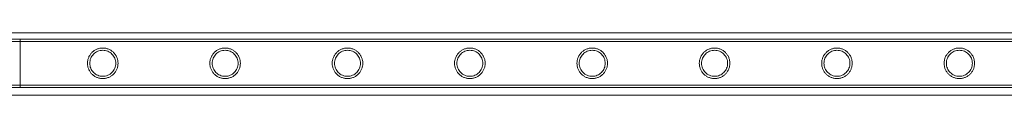
# Model space of a CAD drawing. Units: millimetres. Extents: x -2478 to 23522, y -24121 to -5121.
# Drawn here: x 18175 to 19042, y -22549 to -22494 of the extents above; entities that cross this region are included whole.
import ezdxf

# ---------------------------------------------------------------- set-up
doc = ezdxf.new("R2010")
doc.units = ezdxf.units.MM

# ---------------------------------------------------------------- blocks, each defined once
blk = doc.blocks.new('A$C421E1EAF')
at = {"color": 0, "linetype": 'Continuous', "lineweight": 0}
for p, q in [((20486.83, -22494.14), (18057.64, -22494.14)), ((18128.93, -22499.82), (18175.73, -22499.82)), ((18175.73, -22499.82), (18175.73, -22542.22)), ((18175.73, -22542.22), (18175.73, -22499.82)), ((18175.73, -22499.82), (20368.73, -22499.82)), ((18128.93, -22501.82), (18175.73, -22501.82)), ((18175.73, -22501.82), (20368.73, -22501.82)), ((18175.73, -22540.22), (18128.93, -22540.22)), ((18175.73, -22542.22), (18128.93, -22542.22)), ((18175.73, -22540.22), (20368.73, -22540.22)), ((18175.73, -22542.22), (20368.73, -22542.22)), ((20487.81, -22549.14), (18056.65, -22549.14))]:
    blk.add_line(p, q, dxfattribs=at)
for points, knots in [([(18248.58, -22507.57), (18248.14, -22507.57), (18247.7, -22507.59), (18246.81, -22507.68), (18246.37, -22507.74), (18245.05, -22508.01), (18244.19, -22508.28), (18242.54, -22508.97), (18241.76, -22509.39), (18240.32, -22510.37), (18239.66, -22510.92), (18238.49, -22512.09), (18237.94, -22512.75), (18236.96, -22514.19), (18236.54, -22514.97), (18235.84, -22516.62), (18235.57, -22517.49), (18235.22, -22519.25), (18235.13, -22520.15), (18235.13, -22521.89), (18235.22, -22522.78), (18235.57, -22524.54), (18235.84, -22525.41), (18236.54, -22527.06), (18236.96, -22527.85), (18237.94, -22529.29), (18238.49, -22529.95), (18239.66, -22531.11), (18240.32, -22531.67), (18241.76, -22532.64), (18242.54, -22533.07), (18244.19, -22533.76), (18245.05, -22534.03), (18246.37, -22534.29), (18246.81, -22534.36), (18247.7, -22534.45), (18248.14, -22534.47), (18249.02, -22534.47), (18249.47, -22534.45), (18250.35, -22534.36), (18250.8, -22534.29), (18252.12, -22534.03), (18252.98, -22533.76), (18254.62, -22533.07), (18255.41, -22532.64), (18256.85, -22531.67), (18257.51, -22531.11), (18258.67, -22529.95), (18259.23, -22529.29), (18260.2, -22527.85), (18260.63, -22527.06), (18261.33, -22525.41), (18261.59, -22524.54), (18261.95, -22522.78), (18262.03, -22521.89), (18262.03, -22520.15), (18261.95, -22519.25), (18261.59, -22517.49), (18261.33, -22516.62), (18260.63, -22514.97), (18260.2, -22514.19), (18259.23, -22512.75), (18258.67, -22512.09), (18257.51, -22510.92), (18256.85, -22510.37), (18255.41, -22509.39), (18254.62, -22508.97), (18252.98, -22508.28), (18252.12, -22508.01), (18250.8, -22507.74), (18250.35, -22507.68), (18249.47, -22507.59), (18249.02, -22507.57), (18248.58, -22507.57)], [0, 0, 0, 0, 1.318443, 1.318443, 2.636885, 2.636885, 5.27377, 5.27377, 7.910655, 7.910655, 10.54754, 10.54754, 13.161951, 13.161951, 15.776361, 15.776361, 18.390772, 18.390772, 21.005182, 21.005182, 23.619593, 23.619593, 26.234003, 26.234003, 28.848414, 28.848414, 31.462824, 31.462824, 34.099709, 34.099709, 36.736594, 36.736594, 39.37348, 39.37348, 40.691922, 40.691922, 42.010365, 42.010365, 43.328807, 43.328807, 44.64725, 44.64725, 47.284135, 47.284135, 49.92102, 49.92102, 52.557905, 52.557905, 55.172316, 55.172316, 57.786726, 57.786726, 60.401137, 60.401137, 63.015547, 63.015547, 65.629958, 65.629958, 68.244368, 68.244368, 70.858778, 70.858778, 73.473189, 73.473189, 76.110074, 76.110074, 78.746959, 78.746959, 81.383844, 81.383844, 82.702287, 82.702287, 84.020729, 84.020729, 84.020729, 84.020729]), ([(18356.34, -22507.57), (18355.9, -22507.57), (18355.46, -22507.59), (18354.57, -22507.68), (18354.13, -22507.74), (18352.81, -22508.01), (18351.95, -22508.28), (18350.3, -22508.97), (18349.52, -22509.39), (18348.08, -22510.37), (18347.42, -22510.92), (18346.25, -22512.09), (18345.7, -22512.75), (18344.72, -22514.19), (18344.3, -22514.97), (18343.6, -22516.62), (18343.33, -22517.49), (18342.98, -22519.25), (18342.89, -22520.15), (18342.89, -22521.89), (18342.98, -22522.78), (18343.33, -22524.54), (18343.6, -22525.41), (18344.3, -22527.06), (18344.72, -22527.85), (18345.7, -22529.29), (18346.25, -22529.95), (18347.42, -22531.11), (18348.08, -22531.67), (18349.52, -22532.64), (18350.3, -22533.07), (18351.95, -22533.76), (18352.81, -22534.03), (18354.13, -22534.29), (18354.57, -22534.36), (18355.46, -22534.45), (18355.9, -22534.47), (18356.78, -22534.47), (18357.23, -22534.45), (18358.11, -22534.36), (18358.56, -22534.29), (18359.88, -22534.03), (18360.74, -22533.76), (18362.38, -22533.07), (18363.17, -22532.64), (18364.61, -22531.67), (18365.27, -22531.11), (18366.43, -22529.95), (18366.99, -22529.29), (18367.96, -22527.85), (18368.39, -22527.06), (18369.09, -22525.41), (18369.35, -22524.54), (18369.71, -22522.78), (18369.79, -22521.89), (18369.79, -22520.15), (18369.71, -22519.25), (18369.35, -22517.49), (18369.09, -22516.62), (18368.39, -22514.97), (18367.96, -22514.19), (18366.99, -22512.75), (18366.43, -22512.09), (18365.27, -22510.92), (18364.61, -22510.37), (18363.17, -22509.39), (18362.38, -22508.97), (18360.74, -22508.28), (18359.88, -22508.01), (18358.56, -22507.74), (18358.11, -22507.68), (18357.23, -22507.59), (18356.78, -22507.57), (18356.34, -22507.57)], [0, 0, 0, 0, 1.318443, 1.318443, 2.636885, 2.636885, 5.27377, 5.27377, 7.910655, 7.910655, 10.54754, 10.54754, 13.161951, 13.161951, 15.776361, 15.776361, 18.390772, 18.390772, 21.005182, 21.005182, 23.619593, 23.619593, 26.234003, 26.234003, 28.848414, 28.848414, 31.462824, 31.462824, 34.099709, 34.099709, 36.736594, 36.736594, 39.37348, 39.37348, 40.691922, 40.691922, 42.010365, 42.010365, 43.328807, 43.328807, 44.64725, 44.64725, 47.284135, 47.284135, 49.92102, 49.92102, 52.557905, 52.557905, 55.172316, 55.172316, 57.786726, 57.786726, 60.401137, 60.401137, 63.015547, 63.015547, 65.629958, 65.629958, 68.244368, 68.244368, 70.858778, 70.858778, 73.473189, 73.473189, 76.110074, 76.110074, 78.746959, 78.746959, 81.383844, 81.383844, 82.702287, 82.702287, 84.020729, 84.020729, 84.020729, 84.020729]), ([(18464.1, -22507.57), (18463.66, -22507.57), (18463.22, -22507.59), (18462.33, -22507.68), (18461.89, -22507.74), (18460.57, -22508.01), (18459.71, -22508.28), (18458.06, -22508.97), (18457.28, -22509.39), (18455.84, -22510.37), (18455.18, -22510.92), (18454.01, -22512.09), (18453.46, -22512.75), (18452.48, -22514.19), (18452.06, -22514.97), (18451.36, -22516.62), (18451.09, -22517.49), (18450.74, -22519.25), (18450.65, -22520.15), (18450.65, -22521.89), (18450.74, -22522.78), (18451.09, -22524.54), (18451.36, -22525.41), (18452.06, -22527.06), (18452.48, -22527.85), (18453.46, -22529.29), (18454.01, -22529.95), (18455.18, -22531.11), (18455.84, -22531.67), (18457.28, -22532.64), (18458.06, -22533.07), (18459.71, -22533.76), (18460.57, -22534.03), (18461.89, -22534.29), (18462.33, -22534.36), (18463.22, -22534.45), (18463.66, -22534.47), (18464.54, -22534.47), (18464.99, -22534.45), (18465.87, -22534.36), (18466.32, -22534.29), (18467.64, -22534.03), (18468.5, -22533.76), (18470.14, -22533.07), (18470.93, -22532.64), (18472.37, -22531.67), (18473.03, -22531.11), (18474.19, -22529.95), (18474.75, -22529.29), (18475.72, -22527.85), (18476.15, -22527.06), (18476.85, -22525.41), (18477.11, -22524.54), (18477.47, -22522.78), (18477.55, -22521.89), (18477.55, -22520.15), (18477.47, -22519.25), (18477.11, -22517.49), (18476.85, -22516.62), (18476.15, -22514.97), (18475.72, -22514.19), (18474.75, -22512.75), (18474.19, -22512.09), (18473.03, -22510.92), (18472.37, -22510.37), (18470.93, -22509.39), (18470.14, -22508.97), (18468.5, -22508.28), (18467.64, -22508.01), (18466.32, -22507.74), (18465.87, -22507.68), (18464.99, -22507.59), (18464.54, -22507.57), (18464.1, -22507.57)], [0, 0, 0, 0, 1.318443, 1.318443, 2.636885, 2.636885, 5.27377, 5.27377, 7.910655, 7.910655, 10.54754, 10.54754, 13.161951, 13.161951, 15.776361, 15.776361, 18.390772, 18.390772, 21.005182, 21.005182, 23.619593, 23.619593, 26.234003, 26.234003, 28.848414, 28.848414, 31.462824, 31.462824, 34.099709, 34.099709, 36.736594, 36.736594, 39.37348, 39.37348, 40.691922, 40.691922, 42.010365, 42.010365, 43.328807, 43.328807, 44.64725, 44.64725, 47.284135, 47.284135, 49.92102, 49.92102, 52.557905, 52.557905, 55.172316, 55.172316, 57.786726, 57.786726, 60.401137, 60.401137, 63.015547, 63.015547, 65.629958, 65.629958, 68.244368, 68.244368, 70.858778, 70.858778, 73.473189, 73.473189, 76.110074, 76.110074, 78.746959, 78.746959, 81.383844, 81.383844, 82.702287, 82.702287, 84.020729, 84.020729, 84.020729, 84.020729]), ([(18571.86, -22507.57), (18571.42, -22507.57), (18570.98, -22507.59), (18570.09, -22507.68), (18569.65, -22507.74), (18568.33, -22508.01), (18567.47, -22508.28), (18565.82, -22508.97), (18565.04, -22509.39), (18563.6, -22510.37), (18562.94, -22510.92), (18561.77, -22512.09), (18561.22, -22512.75), (18560.24, -22514.19), (18559.82, -22514.97), (18559.12, -22516.62), (18558.85, -22517.49), (18558.5, -22519.25), (18558.41, -22520.15), (18558.41, -22521.89), (18558.5, -22522.78), (18558.85, -22524.54), (18559.12, -22525.41), (18559.82, -22527.06), (18560.24, -22527.85), (18561.22, -22529.29), (18561.77, -22529.95), (18562.94, -22531.11), (18563.6, -22531.67), (18565.04, -22532.64), (18565.82, -22533.07), (18567.47, -22533.76), (18568.33, -22534.03), (18569.65, -22534.29), (18570.09, -22534.36), (18570.98, -22534.45), (18571.42, -22534.47), (18572.3, -22534.47), (18572.75, -22534.45), (18573.63, -22534.36), (18574.08, -22534.29), (18575.4, -22534.03), (18576.26, -22533.76), (18577.9, -22533.07), (18578.69, -22532.64), (18580.13, -22531.67), (18580.79, -22531.11), (18581.95, -22529.95), (18582.51, -22529.29), (18583.48, -22527.85), (18583.91, -22527.06), (18584.61, -22525.41), (18584.87, -22524.54), (18585.23, -22522.78), (18585.31, -22521.89), (18585.31, -22520.15), (18585.23, -22519.25), (18584.87, -22517.49), (18584.61, -22516.62), (18583.91, -22514.97), (18583.48, -22514.19), (18582.51, -22512.75), (18581.95, -22512.09), (18580.79, -22510.92), (18580.13, -22510.37), (18578.69, -22509.39), (18577.9, -22508.97), (18576.26, -22508.28), (18575.4, -22508.01), (18574.08, -22507.74), (18573.63, -22507.68), (18572.75, -22507.59), (18572.3, -22507.57), (18571.86, -22507.57)], [0, 0, 0, 0, 1.318443, 1.318443, 2.636885, 2.636885, 5.27377, 5.27377, 7.910655, 7.910655, 10.54754, 10.54754, 13.161951, 13.161951, 15.776361, 15.776361, 18.390772, 18.390772, 21.005182, 21.005182, 23.619593, 23.619593, 26.234003, 26.234003, 28.848414, 28.848414, 31.462824, 31.462824, 34.099709, 34.099709, 36.736594, 36.736594, 39.37348, 39.37348, 40.691922, 40.691922, 42.010365, 42.010365, 43.328807, 43.328807, 44.64725, 44.64725, 47.284135, 47.284135, 49.92102, 49.92102, 52.557905, 52.557905, 55.172316, 55.172316, 57.786726, 57.786726, 60.401137, 60.401137, 63.015547, 63.015547, 65.629958, 65.629958, 68.244368, 68.244368, 70.858778, 70.858778, 73.473189, 73.473189, 76.110074, 76.110074, 78.746959, 78.746959, 81.383844, 81.383844, 82.702287, 82.702287, 84.020729, 84.020729, 84.020729, 84.020729]), ([(18679.62, -22507.57), (18679.18, -22507.57), (18678.74, -22507.59), (18677.85, -22507.68), (18677.41, -22507.74), (18676.09, -22508.01), (18675.23, -22508.28), (18673.58, -22508.97), (18672.8, -22509.39), (18671.36, -22510.37), (18670.7, -22510.92), (18669.53, -22512.09), (18668.98, -22512.75), (18668, -22514.19), (18667.58, -22514.97), (18666.88, -22516.62), (18666.61, -22517.49), (18666.26, -22519.25), (18666.17, -22520.15), (18666.17, -22521.89), (18666.26, -22522.78), (18666.61, -22524.54), (18666.88, -22525.41), (18667.58, -22527.06), (18668, -22527.85), (18668.98, -22529.29), (18669.53, -22529.95), (18670.7, -22531.11), (18671.36, -22531.67), (18672.8, -22532.64), (18673.58, -22533.07), (18675.23, -22533.76), (18676.09, -22534.03), (18677.41, -22534.29), (18677.85, -22534.36), (18678.74, -22534.45), (18679.18, -22534.47), (18680.06, -22534.47), (18680.51, -22534.45), (18681.39, -22534.36), (18681.84, -22534.29), (18683.16, -22534.03), (18684.02, -22533.76), (18685.66, -22533.07), (18686.45, -22532.64), (18687.89, -22531.67), (18688.55, -22531.11), (18689.71, -22529.95), (18690.27, -22529.29), (18691.24, -22527.85), (18691.67, -22527.06), (18692.37, -22525.41), (18692.63, -22524.54), (18692.99, -22522.78), (18693.07, -22521.89), (18693.07, -22520.15), (18692.99, -22519.25), (18692.63, -22517.49), (18692.37, -22516.62), (18691.67, -22514.97), (18691.24, -22514.19), (18690.27, -22512.75), (18689.71, -22512.09), (18688.55, -22510.92), (18687.89, -22510.37), (18686.45, -22509.39), (18685.66, -22508.97), (18684.02, -22508.28), (18683.16, -22508.01), (18681.84, -22507.74), (18681.39, -22507.68), (18680.51, -22507.59), (18680.06, -22507.57), (18679.62, -22507.57)], [0, 0, 0, 0, 1.318443, 1.318443, 2.636885, 2.636885, 5.27377, 5.27377, 7.910655, 7.910655, 10.54754, 10.54754, 13.161951, 13.161951, 15.776361, 15.776361, 18.390772, 18.390772, 21.005182, 21.005182, 23.619593, 23.619593, 26.234003, 26.234003, 28.848414, 28.848414, 31.462824, 31.462824, 34.099709, 34.099709, 36.736594, 36.736594, 39.37348, 39.37348, 40.691922, 40.691922, 42.010365, 42.010365, 43.328807, 43.328807, 44.64725, 44.64725, 47.284135, 47.284135, 49.92102, 49.92102, 52.557905, 52.557905, 55.172316, 55.172316, 57.786726, 57.786726, 60.401137, 60.401137, 63.015547, 63.015547, 65.629958, 65.629958, 68.244368, 68.244368, 70.858778, 70.858778, 73.473189, 73.473189, 76.110074, 76.110074, 78.746959, 78.746959, 81.383844, 81.383844, 82.702287, 82.702287, 84.020729, 84.020729, 84.020729, 84.020729]), ([(18787.38, -22507.57), (18786.94, -22507.57), (18786.5, -22507.59), (18785.61, -22507.68), (18785.17, -22507.74), (18783.85, -22508.01), (18782.99, -22508.28), (18781.34, -22508.97), (18780.56, -22509.39), (18779.12, -22510.37), (18778.46, -22510.92), (18777.29, -22512.09), (18776.74, -22512.75), (18775.76, -22514.19), (18775.34, -22514.97), (18774.64, -22516.62), (18774.37, -22517.49), (18774.02, -22519.25), (18773.93, -22520.15), (18773.93, -22521.89), (18774.02, -22522.78), (18774.37, -22524.54), (18774.64, -22525.41), (18775.34, -22527.06), (18775.76, -22527.85), (18776.74, -22529.29), (18777.29, -22529.95), (18778.46, -22531.11), (18779.12, -22531.67), (18780.56, -22532.64), (18781.34, -22533.07), (18782.99, -22533.76), (18783.85, -22534.03), (18785.17, -22534.29), (18785.61, -22534.36), (18786.5, -22534.45), (18786.94, -22534.47), (18787.82, -22534.47), (18788.27, -22534.45), (18789.15, -22534.36), (18789.6, -22534.29), (18790.92, -22534.03), (18791.78, -22533.76), (18793.42, -22533.07), (18794.21, -22532.64), (18795.65, -22531.67), (18796.31, -22531.11), (18797.47, -22529.95), (18798.03, -22529.29), (18799, -22527.85), (18799.43, -22527.06), (18800.13, -22525.41), (18800.39, -22524.54), (18800.75, -22522.78), (18800.83, -22521.89), (18800.83, -22520.15), (18800.75, -22519.25), (18800.39, -22517.49), (18800.13, -22516.62), (18799.43, -22514.97), (18799, -22514.19), (18798.03, -22512.75), (18797.47, -22512.09), (18796.31, -22510.92), (18795.65, -22510.37), (18794.21, -22509.39), (18793.42, -22508.97), (18791.78, -22508.28), (18790.92, -22508.01), (18789.6, -22507.74), (18789.15, -22507.68), (18788.27, -22507.59), (18787.82, -22507.57), (18787.38, -22507.57)], [0, 0, 0, 0, 1.318443, 1.318443, 2.636885, 2.636885, 5.27377, 5.27377, 7.910655, 7.910655, 10.54754, 10.54754, 13.161951, 13.161951, 15.776361, 15.776361, 18.390772, 18.390772, 21.005182, 21.005182, 23.619593, 23.619593, 26.234003, 26.234003, 28.848414, 28.848414, 31.462824, 31.462824, 34.099709, 34.099709, 36.736594, 36.736594, 39.37348, 39.37348, 40.691922, 40.691922, 42.010365, 42.010365, 43.328807, 43.328807, 44.64725, 44.64725, 47.284135, 47.284135, 49.92102, 49.92102, 52.557905, 52.557905, 55.172316, 55.172316, 57.786726, 57.786726, 60.401137, 60.401137, 63.015547, 63.015547, 65.629958, 65.629958, 68.244368, 68.244368, 70.858778, 70.858778, 73.473189, 73.473189, 76.110074, 76.110074, 78.746959, 78.746959, 81.383844, 81.383844, 82.702287, 82.702287, 84.020729, 84.020729, 84.020729, 84.020729]), ([(18895.14, -22507.57), (18894.7, -22507.57), (18894.26, -22507.59), (18893.37, -22507.68), (18892.93, -22507.74), (18891.61, -22508.01), (18890.75, -22508.28), (18889.1, -22508.97), (18888.32, -22509.39), (18886.88, -22510.37), (18886.22, -22510.92), (18885.05, -22512.09), (18884.5, -22512.75), (18883.52, -22514.19), (18883.1, -22514.97), (18882.4, -22516.62), (18882.13, -22517.49), (18881.78, -22519.25), (18881.69, -22520.15), (18881.69, -22521.89), (18881.78, -22522.78), (18882.13, -22524.54), (18882.4, -22525.41), (18883.1, -22527.06), (18883.52, -22527.85), (18884.5, -22529.29), (18885.05, -22529.95), (18886.22, -22531.11), (18886.88, -22531.67), (18888.32, -22532.64), (18889.1, -22533.07), (18890.75, -22533.76), (18891.61, -22534.03), (18892.93, -22534.29), (18893.37, -22534.36), (18894.26, -22534.45), (18894.7, -22534.47), (18895.58, -22534.47), (18896.03, -22534.45), (18896.91, -22534.36), (18897.36, -22534.29), (18898.68, -22534.03), (18899.54, -22533.76), (18901.18, -22533.07), (18901.97, -22532.64), (18903.41, -22531.67), (18904.07, -22531.11), (18905.23, -22529.95), (18905.79, -22529.29), (18906.76, -22527.85), (18907.19, -22527.06), (18907.89, -22525.41), (18908.15, -22524.54), (18908.51, -22522.78), (18908.59, -22521.89), (18908.59, -22520.15), (18908.51, -22519.25), (18908.15, -22517.49), (18907.89, -22516.62), (18907.19, -22514.97), (18906.76, -22514.19), (18905.79, -22512.75), (18905.23, -22512.09), (18904.07, -22510.92), (18903.41, -22510.37), (18901.97, -22509.39), (18901.18, -22508.97), (18899.54, -22508.28), (18898.68, -22508.01), (18897.36, -22507.74), (18896.91, -22507.68), (18896.03, -22507.59), (18895.58, -22507.57), (18895.14, -22507.57)], [0, 0, 0, 0, 1.318443, 1.318443, 2.636885, 2.636885, 5.27377, 5.27377, 7.910655, 7.910655, 10.54754, 10.54754, 13.161951, 13.161951, 15.776361, 15.776361, 18.390772, 18.390772, 21.005182, 21.005182, 23.619593, 23.619593, 26.234003, 26.234003, 28.848414, 28.848414, 31.462824, 31.462824, 34.099709, 34.099709, 36.736594, 36.736594, 39.37348, 39.37348, 40.691922, 40.691922, 42.010365, 42.010365, 43.328807, 43.328807, 44.64725, 44.64725, 47.284135, 47.284135, 49.92102, 49.92102, 52.557905, 52.557905, 55.172316, 55.172316, 57.786726, 57.786726, 60.401137, 60.401137, 63.015547, 63.015547, 65.629958, 65.629958, 68.244368, 68.244368, 70.858778, 70.858778, 73.473189, 73.473189, 76.110074, 76.110074, 78.746959, 78.746959, 81.383844, 81.383844, 82.702287, 82.702287, 84.020729, 84.020729, 84.020729, 84.020729]), ([(19002.9, -22507.57), (19002.46, -22507.57), (19002.02, -22507.59), (19001.13, -22507.68), (19000.69, -22507.74), (18999.37, -22508.01), (18998.51, -22508.28), (18996.86, -22508.97), (18996.08, -22509.39), (18994.64, -22510.37), (18993.98, -22510.92), (18992.81, -22512.09), (18992.26, -22512.75), (18991.28, -22514.19), (18990.86, -22514.97), (18990.16, -22516.62), (18989.89, -22517.49), (18989.54, -22519.25), (18989.45, -22520.15), (18989.45, -22521.89), (18989.54, -22522.78), (18989.89, -22524.54), (18990.16, -22525.41), (18990.86, -22527.06), (18991.28, -22527.85), (18992.26, -22529.29), (18992.81, -22529.95), (18993.98, -22531.11), (18994.64, -22531.67), (18996.08, -22532.64), (18996.86, -22533.07), (18998.51, -22533.76), (18999.37, -22534.03), (19000.69, -22534.29), (19001.13, -22534.36), (19002.02, -22534.45), (19002.46, -22534.47), (19003.34, -22534.47), (19003.79, -22534.45), (19004.67, -22534.36), (19005.12, -22534.29), (19006.44, -22534.03), (19007.3, -22533.76), (19008.94, -22533.07), (19009.73, -22532.64), (19011.17, -22531.67), (19011.83, -22531.11), (19012.99, -22529.95), (19013.55, -22529.29), (19014.52, -22527.85), (19014.95, -22527.06), (19015.65, -22525.41), (19015.91, -22524.54), (19016.27, -22522.78), (19016.35, -22521.89), (19016.35, -22520.15), (19016.27, -22519.25), (19015.91, -22517.49), (19015.65, -22516.62), (19014.95, -22514.97), (19014.52, -22514.19), (19013.55, -22512.75), (19012.99, -22512.09), (19011.83, -22510.92), (19011.17, -22510.37), (19009.73, -22509.39), (19008.94, -22508.97), (19007.3, -22508.28), (19006.44, -22508.01), (19005.12, -22507.74), (19004.67, -22507.68), (19003.79, -22507.59), (19003.34, -22507.57), (19002.9, -22507.57)], [0, 0, 0, 0, 1.318443, 1.318443, 2.636885, 2.636885, 5.27377, 5.27377, 7.910655, 7.910655, 10.54754, 10.54754, 13.161951, 13.161951, 15.776361, 15.776361, 18.390772, 18.390772, 21.005182, 21.005182, 23.619593, 23.619593, 26.234003, 26.234003, 28.848414, 28.848414, 31.462824, 31.462824, 34.099709, 34.099709, 36.736594, 36.736594, 39.37348, 39.37348, 40.691922, 40.691922, 42.010365, 42.010365, 43.328807, 43.328807, 44.64725, 44.64725, 47.284135, 47.284135, 49.92102, 49.92102, 52.557905, 52.557905, 55.172316, 55.172316, 57.786726, 57.786726, 60.401137, 60.401137, 63.015547, 63.015547, 65.629958, 65.629958, 68.244368, 68.244368, 70.858778, 70.858778, 73.473189, 73.473189, 76.110074, 76.110074, 78.746959, 78.746959, 81.383844, 81.383844, 82.702287, 82.702287, 84.020729, 84.020729, 84.020729, 84.020729]), ([(18248.58, -22509.57), (18249.32, -22509.57), (18250.08, -22509.64), (18251.57, -22509.94), (18252.31, -22510.16), (18253.71, -22510.75), (18254.38, -22511.12), (18255.61, -22511.95), (18256.18, -22512.42), (18257.18, -22513.42), (18257.65, -22513.99), (18258.49, -22515.22), (18258.85, -22515.89), (18259.44, -22517.3), (18259.66, -22518.03), (18259.96, -22519.53), (18260.03, -22520.28), (18260.03, -22521.75), (18259.96, -22522.51), (18259.66, -22524), (18259.44, -22524.74), (18258.85, -22526.15), (18258.49, -22526.82), (18257.65, -22528.05), (18257.18, -22528.62), (18256.18, -22529.62), (18255.61, -22530.09), (18254.38, -22530.92), (18253.71, -22531.28), (18252.31, -22531.87), (18251.57, -22532.1), (18250.08, -22532.4), (18249.32, -22532.47), (18247.85, -22532.47), (18247.09, -22532.4), (18245.6, -22532.1), (18244.86, -22531.87), (18243.46, -22531.28), (18242.79, -22530.92), (18241.55, -22530.09), (18240.99, -22529.62), (18239.99, -22528.62), (18239.52, -22528.05), (18238.68, -22526.82), (18238.32, -22526.15), (18237.73, -22524.74), (18237.5, -22524), (18237.21, -22522.51), (18237.13, -22521.75), (18237.13, -22520.28), (18237.21, -22519.53), (18237.5, -22518.03), (18237.73, -22517.3), (18238.32, -22515.89), (18238.68, -22515.22), (18239.52, -22513.99), (18239.99, -22513.42), (18240.99, -22512.42), (18241.55, -22511.95), (18242.79, -22511.12), (18243.46, -22510.75), (18244.86, -22510.16), (18245.6, -22509.94), (18247.09, -22509.64), (18247.85, -22509.57), (18248.58, -22509.57)], [0, 0, 0, 0, 2.21367, 2.21367, 4.427341, 4.427341, 6.641011, 6.641011, 8.854681, 8.854681, 11.059728, 11.059728, 13.264774, 13.264774, 15.46982, 15.46982, 17.674867, 17.674867, 19.879913, 19.879913, 22.084959, 22.084959, 24.290006, 24.290006, 26.495052, 26.495052, 28.708722, 28.708722, 30.922393, 30.922393, 33.136063, 33.136063, 35.349733, 35.349733, 37.563404, 37.563404, 39.777074, 39.777074, 41.990744, 41.990744, 44.204415, 44.204415, 46.409461, 46.409461, 48.614507, 48.614507, 50.819553, 50.819553, 53.0246, 53.0246, 55.229646, 55.229646, 57.434692, 57.434692, 59.639739, 59.639739, 61.844785, 61.844785, 64.058455, 64.058455, 66.272126, 66.272126, 68.485796, 68.485796, 70.699466, 70.699466, 70.699466, 70.699466]), ([(18356.34, -22509.57), (18357.08, -22509.57), (18357.84, -22509.64), (18359.33, -22509.94), (18360.07, -22510.16), (18361.47, -22510.75), (18362.14, -22511.12), (18363.37, -22511.95), (18363.94, -22512.42), (18364.94, -22513.42), (18365.41, -22513.99), (18366.25, -22515.22), (18366.61, -22515.89), (18367.2, -22517.3), (18367.42, -22518.03), (18367.72, -22519.53), (18367.79, -22520.28), (18367.79, -22521.75), (18367.72, -22522.51), (18367.42, -22524), (18367.2, -22524.74), (18366.61, -22526.15), (18366.25, -22526.82), (18365.41, -22528.05), (18364.94, -22528.62), (18363.94, -22529.62), (18363.37, -22530.09), (18362.14, -22530.92), (18361.47, -22531.28), (18360.07, -22531.87), (18359.33, -22532.1), (18357.84, -22532.4), (18357.08, -22532.47), (18355.61, -22532.47), (18354.85, -22532.4), (18353.36, -22532.1), (18352.62, -22531.87), (18351.22, -22531.28), (18350.55, -22530.92), (18349.31, -22530.09), (18348.75, -22529.62), (18347.75, -22528.62), (18347.28, -22528.05), (18346.44, -22526.82), (18346.08, -22526.15), (18345.49, -22524.74), (18345.26, -22524), (18344.97, -22522.51), (18344.89, -22521.75), (18344.89, -22520.28), (18344.97, -22519.53), (18345.26, -22518.03), (18345.49, -22517.3), (18346.08, -22515.89), (18346.44, -22515.22), (18347.28, -22513.99), (18347.75, -22513.42), (18348.75, -22512.42), (18349.31, -22511.95), (18350.55, -22511.12), (18351.22, -22510.75), (18352.62, -22510.16), (18353.36, -22509.94), (18354.85, -22509.64), (18355.61, -22509.57), (18356.34, -22509.57)], [0, 0, 0, 0, 2.21367, 2.21367, 4.427341, 4.427341, 6.641011, 6.641011, 8.854681, 8.854681, 11.059728, 11.059728, 13.264774, 13.264774, 15.46982, 15.46982, 17.674867, 17.674867, 19.879913, 19.879913, 22.084959, 22.084959, 24.290006, 24.290006, 26.495052, 26.495052, 28.708722, 28.708722, 30.922393, 30.922393, 33.136063, 33.136063, 35.349733, 35.349733, 37.563404, 37.563404, 39.777074, 39.777074, 41.990744, 41.990744, 44.204415, 44.204415, 46.409461, 46.409461, 48.614507, 48.614507, 50.819553, 50.819553, 53.0246, 53.0246, 55.229646, 55.229646, 57.434692, 57.434692, 59.639739, 59.639739, 61.844785, 61.844785, 64.058455, 64.058455, 66.272126, 66.272126, 68.485796, 68.485796, 70.699466, 70.699466, 70.699466, 70.699466]), ([(18464.1, -22509.57), (18464.84, -22509.57), (18465.6, -22509.64), (18467.09, -22509.94), (18467.83, -22510.16), (18469.23, -22510.75), (18469.9, -22511.12), (18471.13, -22511.95), (18471.7, -22512.42), (18472.7, -22513.42), (18473.17, -22513.99), (18474.01, -22515.22), (18474.37, -22515.89), (18474.96, -22517.3), (18475.18, -22518.03), (18475.48, -22519.53), (18475.55, -22520.28), (18475.55, -22521.75), (18475.48, -22522.51), (18475.18, -22524), (18474.96, -22524.74), (18474.37, -22526.15), (18474.01, -22526.82), (18473.17, -22528.05), (18472.7, -22528.62), (18471.7, -22529.62), (18471.13, -22530.09), (18469.9, -22530.92), (18469.23, -22531.28), (18467.83, -22531.87), (18467.09, -22532.1), (18465.6, -22532.4), (18464.84, -22532.47), (18463.37, -22532.47), (18462.61, -22532.4), (18461.12, -22532.1), (18460.38, -22531.87), (18458.98, -22531.28), (18458.31, -22530.92), (18457.07, -22530.09), (18456.51, -22529.62), (18455.51, -22528.62), (18455.04, -22528.05), (18454.2, -22526.82), (18453.84, -22526.15), (18453.25, -22524.74), (18453.02, -22524), (18452.73, -22522.51), (18452.65, -22521.75), (18452.65, -22520.28), (18452.73, -22519.53), (18453.02, -22518.03), (18453.25, -22517.3), (18453.84, -22515.89), (18454.2, -22515.22), (18455.04, -22513.99), (18455.51, -22513.42), (18456.51, -22512.42), (18457.07, -22511.95), (18458.31, -22511.12), (18458.98, -22510.75), (18460.38, -22510.16), (18461.12, -22509.94), (18462.61, -22509.64), (18463.37, -22509.57), (18464.1, -22509.57)], [0, 0, 0, 0, 2.21367, 2.21367, 4.427341, 4.427341, 6.641011, 6.641011, 8.854681, 8.854681, 11.059728, 11.059728, 13.264774, 13.264774, 15.46982, 15.46982, 17.674867, 17.674867, 19.879913, 19.879913, 22.084959, 22.084959, 24.290006, 24.290006, 26.495052, 26.495052, 28.708722, 28.708722, 30.922393, 30.922393, 33.136063, 33.136063, 35.349733, 35.349733, 37.563404, 37.563404, 39.777074, 39.777074, 41.990744, 41.990744, 44.204415, 44.204415, 46.409461, 46.409461, 48.614507, 48.614507, 50.819553, 50.819553, 53.0246, 53.0246, 55.229646, 55.229646, 57.434692, 57.434692, 59.639739, 59.639739, 61.844785, 61.844785, 64.058455, 64.058455, 66.272126, 66.272126, 68.485796, 68.485796, 70.699466, 70.699466, 70.699466, 70.699466]), ([(18571.86, -22509.57), (18572.6, -22509.57), (18573.36, -22509.64), (18574.85, -22509.94), (18575.59, -22510.16), (18576.99, -22510.75), (18577.66, -22511.12), (18578.89, -22511.95), (18579.46, -22512.42), (18580.46, -22513.42), (18580.93, -22513.99), (18581.77, -22515.22), (18582.13, -22515.89), (18582.72, -22517.3), (18582.94, -22518.03), (18583.24, -22519.53), (18583.31, -22520.28), (18583.31, -22521.75), (18583.24, -22522.51), (18582.94, -22524), (18582.72, -22524.74), (18582.13, -22526.15), (18581.77, -22526.82), (18580.93, -22528.05), (18580.46, -22528.62), (18579.46, -22529.62), (18578.89, -22530.09), (18577.66, -22530.92), (18576.99, -22531.28), (18575.59, -22531.87), (18574.85, -22532.1), (18573.36, -22532.4), (18572.6, -22532.47), (18571.13, -22532.47), (18570.37, -22532.4), (18568.88, -22532.1), (18568.14, -22531.87), (18566.74, -22531.28), (18566.07, -22530.92), (18564.83, -22530.09), (18564.27, -22529.62), (18563.27, -22528.62), (18562.8, -22528.05), (18561.96, -22526.82), (18561.6, -22526.15), (18561.01, -22524.74), (18560.78, -22524), (18560.49, -22522.51), (18560.41, -22521.75), (18560.41, -22520.28), (18560.49, -22519.53), (18560.78, -22518.03), (18561.01, -22517.3), (18561.6, -22515.89), (18561.96, -22515.22), (18562.8, -22513.99), (18563.27, -22513.42), (18564.27, -22512.42), (18564.83, -22511.95), (18566.07, -22511.12), (18566.74, -22510.75), (18568.14, -22510.16), (18568.88, -22509.94), (18570.37, -22509.64), (18571.13, -22509.57), (18571.86, -22509.57)], [0, 0, 0, 0, 2.21367, 2.21367, 4.427341, 4.427341, 6.641011, 6.641011, 8.854681, 8.854681, 11.059728, 11.059728, 13.264774, 13.264774, 15.46982, 15.46982, 17.674867, 17.674867, 19.879913, 19.879913, 22.084959, 22.084959, 24.290006, 24.290006, 26.495052, 26.495052, 28.708722, 28.708722, 30.922393, 30.922393, 33.136063, 33.136063, 35.349733, 35.349733, 37.563404, 37.563404, 39.777074, 39.777074, 41.990744, 41.990744, 44.204415, 44.204415, 46.409461, 46.409461, 48.614507, 48.614507, 50.819553, 50.819553, 53.0246, 53.0246, 55.229646, 55.229646, 57.434692, 57.434692, 59.639739, 59.639739, 61.844785, 61.844785, 64.058455, 64.058455, 66.272126, 66.272126, 68.485796, 68.485796, 70.699466, 70.699466, 70.699466, 70.699466]), ([(18679.62, -22509.57), (18680.36, -22509.57), (18681.12, -22509.64), (18682.61, -22509.94), (18683.35, -22510.16), (18684.75, -22510.75), (18685.42, -22511.12), (18686.65, -22511.95), (18687.22, -22512.42), (18688.22, -22513.42), (18688.69, -22513.99), (18689.53, -22515.22), (18689.89, -22515.89), (18690.48, -22517.3), (18690.7, -22518.03), (18691, -22519.53), (18691.07, -22520.28), (18691.07, -22521.75), (18691, -22522.51), (18690.7, -22524), (18690.48, -22524.74), (18689.89, -22526.15), (18689.53, -22526.82), (18688.69, -22528.05), (18688.22, -22528.62), (18687.22, -22529.62), (18686.65, -22530.09), (18685.42, -22530.92), (18684.75, -22531.28), (18683.35, -22531.87), (18682.61, -22532.1), (18681.12, -22532.4), (18680.36, -22532.47), (18678.89, -22532.47), (18678.13, -22532.4), (18676.64, -22532.1), (18675.9, -22531.87), (18674.5, -22531.28), (18673.83, -22530.92), (18672.59, -22530.09), (18672.03, -22529.62), (18671.03, -22528.62), (18670.56, -22528.05), (18669.72, -22526.82), (18669.36, -22526.15), (18668.77, -22524.74), (18668.54, -22524), (18668.25, -22522.51), (18668.17, -22521.75), (18668.17, -22520.28), (18668.25, -22519.53), (18668.54, -22518.03), (18668.77, -22517.3), (18669.36, -22515.89), (18669.72, -22515.22), (18670.56, -22513.99), (18671.03, -22513.42), (18672.03, -22512.42), (18672.59, -22511.95), (18673.83, -22511.12), (18674.5, -22510.75), (18675.9, -22510.16), (18676.64, -22509.94), (18678.13, -22509.64), (18678.89, -22509.57), (18679.62, -22509.57)], [0, 0, 0, 0, 2.21367, 2.21367, 4.427341, 4.427341, 6.641011, 6.641011, 8.854681, 8.854681, 11.059728, 11.059728, 13.264774, 13.264774, 15.46982, 15.46982, 17.674867, 17.674867, 19.879913, 19.879913, 22.084959, 22.084959, 24.290006, 24.290006, 26.495052, 26.495052, 28.708722, 28.708722, 30.922393, 30.922393, 33.136063, 33.136063, 35.349733, 35.349733, 37.563404, 37.563404, 39.777074, 39.777074, 41.990744, 41.990744, 44.204415, 44.204415, 46.409461, 46.409461, 48.614507, 48.614507, 50.819553, 50.819553, 53.0246, 53.0246, 55.229646, 55.229646, 57.434692, 57.434692, 59.639739, 59.639739, 61.844785, 61.844785, 64.058455, 64.058455, 66.272126, 66.272126, 68.485796, 68.485796, 70.699466, 70.699466, 70.699466, 70.699466]), ([(18787.38, -22509.57), (18788.12, -22509.57), (18788.88, -22509.64), (18790.37, -22509.94), (18791.11, -22510.16), (18792.51, -22510.75), (18793.18, -22511.12), (18794.41, -22511.95), (18794.98, -22512.42), (18795.98, -22513.42), (18796.45, -22513.99), (18797.29, -22515.22), (18797.65, -22515.89), (18798.24, -22517.3), (18798.46, -22518.03), (18798.76, -22519.53), (18798.83, -22520.28), (18798.83, -22521.75), (18798.76, -22522.51), (18798.46, -22524), (18798.24, -22524.74), (18797.65, -22526.15), (18797.29, -22526.82), (18796.45, -22528.05), (18795.98, -22528.62), (18794.98, -22529.62), (18794.41, -22530.09), (18793.18, -22530.92), (18792.51, -22531.28), (18791.11, -22531.87), (18790.37, -22532.1), (18788.88, -22532.4), (18788.12, -22532.47), (18786.65, -22532.47), (18785.89, -22532.4), (18784.4, -22532.1), (18783.66, -22531.87), (18782.26, -22531.28), (18781.59, -22530.92), (18780.35, -22530.09), (18779.79, -22529.62), (18778.79, -22528.62), (18778.32, -22528.05), (18777.48, -22526.82), (18777.12, -22526.15), (18776.53, -22524.74), (18776.3, -22524), (18776.01, -22522.51), (18775.93, -22521.75), (18775.93, -22520.28), (18776.01, -22519.53), (18776.3, -22518.03), (18776.53, -22517.3), (18777.12, -22515.89), (18777.48, -22515.22), (18778.32, -22513.99), (18778.79, -22513.42), (18779.79, -22512.42), (18780.35, -22511.95), (18781.59, -22511.12), (18782.26, -22510.75), (18783.66, -22510.16), (18784.4, -22509.94), (18785.89, -22509.64), (18786.65, -22509.57), (18787.38, -22509.57)], [0, 0, 0, 0, 2.21367, 2.21367, 4.427341, 4.427341, 6.641011, 6.641011, 8.854681, 8.854681, 11.059728, 11.059728, 13.264774, 13.264774, 15.46982, 15.46982, 17.674867, 17.674867, 19.879913, 19.879913, 22.084959, 22.084959, 24.290006, 24.290006, 26.495052, 26.495052, 28.708722, 28.708722, 30.922393, 30.922393, 33.136063, 33.136063, 35.349733, 35.349733, 37.563404, 37.563404, 39.777074, 39.777074, 41.990744, 41.990744, 44.204415, 44.204415, 46.409461, 46.409461, 48.614507, 48.614507, 50.819553, 50.819553, 53.0246, 53.0246, 55.229646, 55.229646, 57.434692, 57.434692, 59.639739, 59.639739, 61.844785, 61.844785, 64.058455, 64.058455, 66.272126, 66.272126, 68.485796, 68.485796, 70.699466, 70.699466, 70.699466, 70.699466]), ([(18895.14, -22509.57), (18895.88, -22509.57), (18896.64, -22509.64), (18898.13, -22509.94), (18898.87, -22510.16), (18900.27, -22510.75), (18900.94, -22511.12), (18902.17, -22511.95), (18902.74, -22512.42), (18903.74, -22513.42), (18904.21, -22513.99), (18905.05, -22515.22), (18905.41, -22515.89), (18906, -22517.3), (18906.22, -22518.03), (18906.52, -22519.53), (18906.59, -22520.28), (18906.59, -22521.75), (18906.52, -22522.51), (18906.22, -22524), (18906, -22524.74), (18905.41, -22526.15), (18905.05, -22526.82), (18904.21, -22528.05), (18903.74, -22528.62), (18902.74, -22529.62), (18902.17, -22530.09), (18900.94, -22530.92), (18900.27, -22531.28), (18898.87, -22531.87), (18898.13, -22532.1), (18896.64, -22532.4), (18895.88, -22532.47), (18894.41, -22532.47), (18893.65, -22532.4), (18892.16, -22532.1), (18891.42, -22531.87), (18890.02, -22531.28), (18889.35, -22530.92), (18888.11, -22530.09), (18887.55, -22529.62), (18886.55, -22528.62), (18886.08, -22528.05), (18885.24, -22526.82), (18884.88, -22526.15), (18884.29, -22524.74), (18884.06, -22524), (18883.77, -22522.51), (18883.69, -22521.75), (18883.69, -22520.28), (18883.77, -22519.53), (18884.06, -22518.03), (18884.29, -22517.3), (18884.88, -22515.89), (18885.24, -22515.22), (18886.08, -22513.99), (18886.55, -22513.42), (18887.55, -22512.42), (18888.11, -22511.95), (18889.35, -22511.12), (18890.02, -22510.75), (18891.42, -22510.16), (18892.16, -22509.94), (18893.65, -22509.64), (18894.41, -22509.57), (18895.14, -22509.57)], [0, 0, 0, 0, 2.21367, 2.21367, 4.427341, 4.427341, 6.641011, 6.641011, 8.854681, 8.854681, 11.059728, 11.059728, 13.264774, 13.264774, 15.46982, 15.46982, 17.674867, 17.674867, 19.879913, 19.879913, 22.084959, 22.084959, 24.290006, 24.290006, 26.495052, 26.495052, 28.708722, 28.708722, 30.922393, 30.922393, 33.136063, 33.136063, 35.349733, 35.349733, 37.563404, 37.563404, 39.777074, 39.777074, 41.990744, 41.990744, 44.204415, 44.204415, 46.409461, 46.409461, 48.614507, 48.614507, 50.819553, 50.819553, 53.0246, 53.0246, 55.229646, 55.229646, 57.434692, 57.434692, 59.639739, 59.639739, 61.844785, 61.844785, 64.058455, 64.058455, 66.272126, 66.272126, 68.485796, 68.485796, 70.699466, 70.699466, 70.699466, 70.699466]), ([(19002.9, -22509.57), (19003.64, -22509.57), (19004.4, -22509.64), (19005.89, -22509.94), (19006.63, -22510.16), (19008.03, -22510.75), (19008.7, -22511.12), (19009.93, -22511.95), (19010.5, -22512.42), (19011.5, -22513.42), (19011.97, -22513.99), (19012.81, -22515.22), (19013.17, -22515.89), (19013.76, -22517.3), (19013.98, -22518.03), (19014.28, -22519.53), (19014.35, -22520.28), (19014.35, -22521.75), (19014.28, -22522.51), (19013.98, -22524), (19013.76, -22524.74), (19013.17, -22526.15), (19012.81, -22526.82), (19011.97, -22528.05), (19011.5, -22528.62), (19010.5, -22529.62), (19009.93, -22530.09), (19008.7, -22530.92), (19008.03, -22531.28), (19006.63, -22531.87), (19005.89, -22532.1), (19004.4, -22532.4), (19003.64, -22532.47), (19002.17, -22532.47), (19001.41, -22532.4), (18999.92, -22532.1), (18999.18, -22531.87), (18997.78, -22531.28), (18997.11, -22530.92), (18995.87, -22530.09), (18995.31, -22529.62), (18994.31, -22528.62), (18993.84, -22528.05), (18993, -22526.82), (18992.64, -22526.15), (18992.05, -22524.74), (18991.82, -22524), (18991.53, -22522.51), (18991.45, -22521.75), (18991.45, -22520.28), (18991.53, -22519.53), (18991.82, -22518.03), (18992.05, -22517.3), (18992.64, -22515.89), (18993, -22515.22), (18993.84, -22513.99), (18994.31, -22513.42), (18995.31, -22512.42), (18995.87, -22511.95), (18997.11, -22511.12), (18997.78, -22510.75), (18999.18, -22510.16), (18999.92, -22509.94), (19001.41, -22509.64), (19002.17, -22509.57), (19002.9, -22509.57)], [0, 0, 0, 0, 2.21367, 2.21367, 4.427341, 4.427341, 6.641011, 6.641011, 8.854681, 8.854681, 11.059728, 11.059728, 13.264774, 13.264774, 15.46982, 15.46982, 17.674867, 17.674867, 19.879913, 19.879913, 22.084959, 22.084959, 24.290006, 24.290006, 26.495052, 26.495052, 28.708722, 28.708722, 30.922393, 30.922393, 33.136063, 33.136063, 35.349733, 35.349733, 37.563404, 37.563404, 39.777074, 39.777074, 41.990744, 41.990744, 44.204415, 44.204415, 46.409461, 46.409461, 48.614507, 48.614507, 50.819553, 50.819553, 53.0246, 53.0246, 55.229646, 55.229646, 57.434692, 57.434692, 59.639739, 59.639739, 61.844785, 61.844785, 64.058455, 64.058455, 66.272126, 66.272126, 68.485796, 68.485796, 70.699466, 70.699466, 70.699466, 70.699466])]:
    blk.add_open_spline(points, degree=3, knots=knots, dxfattribs=at)

msp = doc.modelspace()

# ---------------------------------------------------------------- block references
msp.add_blockref('A$C421E1EAF', (0, 0))

doc.saveas('drawing.dxf')
